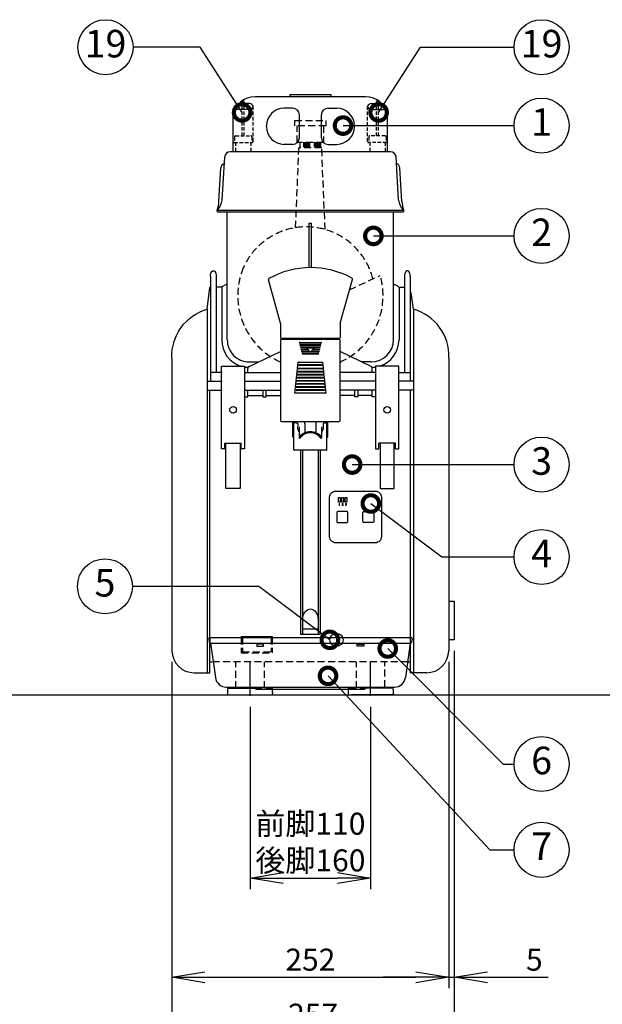
# Model space of a CAD drawing. Extents: x -1644 to 4097, y 0 to 2754.
# Drawn here: x 1108 to 1637, y 516 to 1411 of the extents above; entities that cross this region are included whole.
import ezdxf
from ezdxf.enums import TextEntityAlignment as Align

# ---------------------------------------------------------------- set-up
doc = ezdxf.new("R2010")
doc.units = 0
doc.header["$PDMODE"] = 3
doc.linetypes.add('CENTER', pattern=[50.8, 31.75, -6.35, 6.35, -6.35])
doc.linetypes.add('HIDDEN', pattern=[9.525, 6.35, -3.175])
doc.layers.get('0').update_dxf_attribs({"linetype": 'CONTINUOUS'})
doc.layers.get('DEFPOINTS').update_dxf_attribs({"linetype": 'CONTINUOUS'})
doc.layers.add('DANMEN', color=7, linetype='CONTINUOUS')
doc.layers.add('SUNPOU', color=7, linetype='CONTINUOUS')
doc.styles.get("Standard").update_dxf_attribs({"font": 'romans.shx', "bigfont": 'extfont.shx'})
doc.dimstyles.get("Standard").update_dxf_attribs({"dimscale": 10, "dimtxt": 2, "dimasz": 3, "dimexe": 1, "dimexo": 1, "dimgap": 0.6, "dimtad": 3, "dimdec": 0, "dimzin": 0, "dimdsep": 46, "dimtxsty": 'STANDARD', "dimblk1": 'OPEN', "dimblk2": 'OPEN', "dimsah": 1, "dimcen": 1.5, "dimadec": 0, "dimazin": 0, "dimtfac": 1, "dimtdec": 0, "dimtmove": 0, "dimatfit": 0, "dimldrblk": 'DOTSMALL', "dimfxl": 1, "dimtvp": 1, "dimtolj": 1, "dimtzin": 0, "dimarcsym": 0})

# ---------------------------------------------------------------- blocks, each defined once
blk = doc.blocks.new('_OPEN')
at = {"color": 0, "linetype": 'ByBlock'}
for p, q in [((-1, 0.167), (0, 0)), ((0, 0), (-1, -0.167)), ((0, 0), (-1, 0))]:
    blk.add_line(p, q, dxfattribs=at)
blk = doc.blocks.new('*D12')
at = {"layer": 'DEFPOINTS', "color": 0}
for p in [(1246.17, 837.51), (1497.67, 837.51), (1497.67, 540.98)]:
    blk.add_point(p, dxfattribs=at)
at = {"layer": 'SUNPOU', "color": 0, "lineweight": -2}
for p, q in [((1246.17, 827.51), (1246.17, 530.98)), ((1497.67, 827.51), (1497.67, 530.98)), ((1276.17, 540.98), (1467.67, 540.98))]:
    blk.add_line(p, q, dxfattribs=at)
at = {"layer": 'SUNPOU', "color": 0, "lineweight": -2, "xscale": 30, "yscale": 30, "zscale": 30, "rotation": 180}
blk.add_blockref('_OPEN', (1246.17, 540.98), dxfattribs=at)
at = {"layer": 'SUNPOU', "color": 0, "lineweight": -2, "xscale": 30, "yscale": 30, "zscale": 30}
blk.add_blockref('_OPEN', (1497.67, 540.98), dxfattribs=at)
at = {"layer": 'SUNPOU', "color": 0, "insert": (1371.92, 556.98), "char_height": 20, "attachment_point": 5}
blk.add_mtext('\\A1;252', dxfattribs=at)
blk = doc.blocks.new('_DotSmall')
at = {"color": 0, "linetype": 'ByBlock', "const_width": 0.5}
blk.add_lwpolyline([(-0.0625, 0, 1), (0.0625, 0, 1)], format="xyb", close=True, dxfattribs=at)
blk = doc.blocks.new('*D13')
at = {"layer": 'DEFPOINTS', "color": 0}
for p in [(1317.17, 796.48), (1426.67, 796.48), (1426.67, 631.09)]:
    blk.add_point(p, dxfattribs=at)
at = {"layer": 'SUNPOU', "color": 0, "lineweight": -2}
for p, q in [((1317.17, 786.48), (1317.17, 621.09)), ((1426.67, 786.48), (1426.67, 621.09)), ((1347.17, 631.09), (1396.67, 631.09))]:
    blk.add_line(p, q, dxfattribs=at)
at = {"layer": 'SUNPOU', "color": 0, "lineweight": -2, "xscale": 30, "yscale": 30, "zscale": 30, "rotation": 180}
blk.add_blockref('_OPEN', (1317.17, 631.09), dxfattribs=at)
at = {"layer": 'SUNPOU', "color": 0, "lineweight": -2, "xscale": 30, "yscale": 30, "zscale": 30}
blk.add_blockref('_OPEN', (1426.67, 631.09), dxfattribs=at)
at = {"layer": 'SUNPOU', "color": 0, "insert": (1371.92, 663.76), "char_height": 20, "attachment_point": 5}
blk.add_mtext('\\A1;前脚110\\P後脚160', dxfattribs=at)
blk = doc.blocks.new('*D7')
at = {"layer": 'DEFPOINTS', "color": 0}
for p in [(1502.67, 847.51), (1246.17, 837.51), (1502.67, 490.98)]:
    blk.add_point(p, dxfattribs=at)
at = {"layer": 'SUNPOU', "color": 0, "lineweight": -2}
for p, q in [((1502.67, 837.51), (1502.67, 480.98)), ((1246.17, 827.51), (1246.17, 480.98)), ((1276.17, 490.98), (1472.67, 490.98))]:
    blk.add_line(p, q, dxfattribs=at)
at = {"layer": 'SUNPOU', "color": 0, "lineweight": -2, "xscale": 30, "yscale": 30, "zscale": 30, "rotation": 180}
blk.add_blockref('_OPEN', (1246.17, 490.98), dxfattribs=at)
at = {"layer": 'SUNPOU', "color": 0, "lineweight": -2, "xscale": 30, "yscale": 30, "zscale": 30}
blk.add_blockref('_OPEN', (1502.67, 490.98), dxfattribs=at)
at = {"layer": 'SUNPOU', "color": 0, "insert": (1374.42, 506.98), "char_height": 20, "attachment_point": 5}
blk.add_mtext('\\A1;257', dxfattribs=at)
blk = doc.blocks.new('*D4')
at = {"layer": 'DEFPOINTS', "color": 0}
for p in [(1502.67, 847.51), (1497.67, 837.51), (1502.67, 540.98)]:
    blk.add_point(p, dxfattribs=at)
at = {"layer": 'SUNPOU', "color": 0, "lineweight": -2}
for p, q in [((1502.67, 837.51), (1502.67, 530.98)), ((1497.67, 827.51), (1497.67, 530.98)), ((1467.67, 540.98), (1437.67, 540.98)), ((1497.67, 540.98), (1502.67, 540.98)), ((1532.67, 540.98), (1588, 540.98))]:
    blk.add_line(p, q, dxfattribs=at)
at = {"layer": 'SUNPOU', "color": 0, "lineweight": -2, "xscale": 30, "yscale": 30, "zscale": 30}
blk.add_blockref('_OPEN', (1497.67, 540.98), dxfattribs=at)
at = {"layer": 'SUNPOU', "color": 0, "lineweight": -2, "xscale": 30, "yscale": 30, "zscale": 30, "rotation": 180}
blk.add_blockref('_OPEN', (1502.67, 540.98), dxfattribs=at)
at = {"layer": 'SUNPOU', "color": 0, "insert": (1575.34, 556.98), "char_height": 20, "attachment_point": 5}
blk.add_mtext('\\A1;5', dxfattribs=at)

msp = doc.modelspace()

# ---------------------------------------------------------------- linework, layer by layer
at = {"color": 2}
for p, q in [((1309.92, 1328.96), (1309.92, 1336.01)), ((1311.92, 1328.96), (1311.92, 1336.01)), ((1316.68, 1334.25), (1311.92, 1334.25)), ((1421.92, 1340.59), (1321.92, 1340.59)), ((1427.16, 1334.25), (1431.92, 1334.25)), ((1431.92, 1328.96), (1431.92, 1336.01)), ((1433.92, 1328.96), (1433.92, 1336.01)), ((1316.9, 1328.96), (1305.36, 1328.96)), ((1355.92, 1330.1), (1347.92, 1330.1)), ((1361.92, 1303.32), (1361.92, 1324.1)), ((1381.92, 1303.32), (1381.92, 1324.1)), ((1387.92, 1330.1), (1395.92, 1330.1)), ((1426.94, 1328.96), (1438.47, 1328.96)), ((1301.92, 1290.51), (1301.92, 1322.59)), ((1441.92, 1290.51), (1441.92, 1322.59)), ((1331.92, 1313.32), (1331.92, 1314.1)), ((1411.92, 1313.32), (1411.92, 1314.1)), ((1355.92, 1297.32), (1347.92, 1297.32)), ((1387.92, 1297.32), (1395.92, 1297.32)), ((1444.75, 1290.51), (1299.09, 1290.51)), ((1291.92, 1246.62), (1294.12, 1286.04)), ((1451.92, 1246.62), (1449.72, 1286.04)), ((1288.85, 1245.53), (1290.55, 1275.91)), ((1454.98, 1245.53), (1453.29, 1275.91)), ((1287.67, 1237.55), (1456.17, 1237.55)), ((1287.67, 1236.05), (1456.17, 1236.05)), ((1296.42, 1119.84), (1296.42, 1236.05)), ((1447.42, 1119.84), (1447.42, 1236.05)), ((1370.92, 1225.65), (1372.92, 1225.65)), ((1370.92, 1185.37), (1370.92, 1225.65)), ((1372.92, 1185.38), (1372.92, 1225.65)), ((1281.17, 1177.51), (1281.17, 1082.18)), ((1286.42, 1177.51), (1286.42, 1090.18)), ((1344.88, 1135.01), (1333.77, 1174.26)), ((1398.96, 1135.01), (1410.18, 1174.68)), ((1457.42, 1177.51), (1457.42, 1090.18)), ((1462.67, 1177.51), (1462.67, 1082.18)), ((1278.17, 1147.51), (1280.52, 1167.34)), ((1281.17, 1167.51), (1280.89, 1167.51)), ((1291.42, 1167.51), (1286.42, 1167.51)), ((1291.42, 1167.51), (1291.42, 1118.37)), ((1452.42, 1167.51), (1452.42, 1119.84)), ((1452.42, 1167.51), (1457.42, 1167.51)), ((1462.67, 1162.51), (1462.95, 1162.51)), ((1465.67, 1147.51), (1463.32, 1162.34)), ((1278.17, 1147.51), (1278.17, 817.51)), ((1465.67, 1147.51), (1465.67, 817.51)), ((1344.92, 1134.74), (1344.92, 1121.88)), ((1398.92, 1134.74), (1398.92, 1121.88)), ((1344.92, 1119.38), (1344.92, 1046.51)), ((1397.92, 1120.88), (1345.92, 1120.88)), ((1345.92, 1120.38), (1397.92, 1120.38)), ((1398.92, 1046.51), (1398.92, 1119.38)), ((1316.31, 1095.72), (1344.92, 1109.28)), ((1427.03, 1095.72), (1398.92, 1109.28)), ((1246.17, 1103.57), (1246.17, 837.51)), ((1316.17, 1099.84), (1324.92, 1099.84)), ((1427.17, 1099.84), (1418.41, 1099.84)), ((1497.67, 1103.57), (1497.67, 837.51)), ((1315.17, 1090.18), (1315.17, 1093.92)), ((1428.17, 1090.18), (1428.17, 1093.92)), ((1278.17, 1082.18), (1291.67, 1082.18)), ((1291.67, 1090.18), (1281.17, 1090.18)), ((1312.17, 1090.18), (1344.92, 1090.18)), ((1312.17, 1082.18), (1344.92, 1082.18)), ((1431.17, 1090.18), (1398.92, 1090.18)), ((1431.17, 1082.18), (1398.92, 1082.18)), ((1452.17, 1090.18), (1462.67, 1090.18)), ((1465.67, 1082.18), (1452.17, 1082.18)), ((1278.17, 1074.18), (1291.67, 1074.18)), ((1280.67, 849.51), (1280.67, 1074.18)), ((1312.17, 1074.18), (1344.92, 1074.18)), ((1431.17, 1074.18), (1398.92, 1074.18)), ((1465.67, 1074.18), (1452.17, 1074.18)), ((1462.67, 1074.18), (1462.67, 849.51)), ((1315.17, 1069.18), (1328.67, 1069.18)), ((1331.67, 1069.18), (1344.92, 1069.18)), ((1412.17, 1069.18), (1398.92, 1069.18)), ((1428.17, 1069.18), (1415.17, 1069.18)), ((1345.92, 1045.51), (1397.92, 1045.51)), ((1355.92, 1031.51), (1355.92, 1044.51)), ((1356.92, 1020.01), (1356.92, 1044.51)), ((1358.92, 1044.51), (1356.92, 1044.51)), ((1361.68, 1040.91), (1361.68, 1031.1)), ((1366.97, 1043.51), (1366.97, 1035.39)), ((1376.87, 1043.51), (1376.87, 1035.39)), ((1382.15, 1040.91), (1382.15, 1031.1)), ((1384.92, 1044.51), (1386.92, 1044.51)), ((1386.92, 1020.01), (1386.92, 1044.51)), ((1387.92, 1031.51), (1387.92, 1044.51)), ((1356.92, 1031.51), (1355.92, 1031.51)), ((1386.92, 1031.51), (1387.92, 1031.51)), ((1294.17, 1020.85), (1294.17, 1025.85)), ((1294.17, 1025.85), (1309.17, 1025.85)), ((1295.17, 984.85), (1295.17, 1025.85)), ((1308.17, 1025.85), (1308.17, 984.85)), ((1309.17, 1020.85), (1309.17, 1025.85)), ((1386.42, 1019.51), (1357.42, 1019.51)), ((1362.92, 1019.51), (1362.92, 852.51)), ((1364.92, 1019.51), (1364.92, 852.51)), ((1378.92, 1019.51), (1378.92, 852.51)), ((1380.92, 1019.51), (1380.92, 852.51)), ((1449.17, 1025.85), (1434.17, 1025.85)), ((1434.17, 1020.85), (1434.17, 1025.85)), ((1435.17, 1025.85), (1435.17, 984.85)), ((1448.17, 984.85), (1448.17, 1025.85)), ((1449.17, 1020.85), (1449.17, 1025.85)), ((1308.17, 984.85), (1295.17, 984.85)), ((1435.17, 984.85), (1448.17, 984.85)), ((1309.17, 850.51), (1309.17, 849.51)), ((1309.17, 850.51), (1337.17, 850.51)), ((1310.17, 849.51), (1336.17, 849.51)), ((1337.17, 850.51), (1337.17, 849.51)), ((1280.67, 817.51), (1280.67, 844.57)), ((1462.67, 844.51), (1462.67, 817.51)), ((1280.67, 827.51), (1282.86, 827.51)), ((1460.98, 827.51), (1462.67, 827.51)), ((1266.42, 817.51), (1280.67, 817.51)), ((1477.42, 817.51), (1462.67, 817.51)), ((1296.67, 799.93), (1296.67, 798.51)), ((1297.67, 803.51), (1321.92, 803.51)), ((1297.67, 797.51), (1336.67, 797.51)), ((1337.67, 799.93), (1337.67, 798.51)), ((1406.17, 802.51), (1406.17, 798.51)), ((1448.17, 797.51), (1409.17, 797.51)), ((1446.17, 803.51), (1421.92, 803.51)), ((1439.67, 804.51), (1439.67, 803.51)), ((1447.17, 802.51), (1447.17, 798.51))]:
    msp.add_line(p, q, dxfattribs=at)
at = {"color": 4}
for p, q in [((1362.12, 1117.51), (1381.72, 1117.51)), ((1362.12, 1117.01), (1381.72, 1117.01)), ((1362.62, 1115.51), (1381.22, 1115.51)), ((1362.62, 1115.01), (1381.22, 1115.01)), ((1363.12, 1113.51), (1380.72, 1113.51)), ((1363.12, 1113.01), (1380.72, 1113.01)), ((1363.62, 1111.51), (1369.32, 1111.51)), ((1363.62, 1111.01), (1369.75, 1111.01)), ((1364.12, 1109.51), (1371.05, 1109.51)), ((1364.12, 1109.01), (1371.49, 1109.01)), ((1372.35, 1109.01), (1379.72, 1109.01)), ((1372.78, 1109.51), (1379.72, 1109.51)), ((1374.08, 1111.01), (1380.22, 1111.01)), ((1374.52, 1111.51), (1380.22, 1111.51)), ((1364.62, 1107.51), (1379.22, 1107.51)), ((1364.62, 1107.01), (1379.22, 1107.01)), ((1359.73, 1088.42), (1360.26, 1093.32)), ((1360.33, 1094.02), (1360.91, 1099.42)), ((1383.48, 1093.41), (1360.35, 1093.41)), ((1383.41, 1093.91), (1360.43, 1093.91)), ((1382.85, 1091.05), (1360.98, 1091.05)), ((1361.01, 1099.51), (1382.83, 1099.51)), ((1382.22, 1096.96), (1361.62, 1096.96)), ((1382.22, 1096.46), (1361.62, 1096.46)), ((1382.93, 1099.42), (1383.51, 1094.02)), ((1383.58, 1093.32), (1384.12, 1088.31)), ((1358.53, 1077.22), (1359.06, 1082.12)), ((1359.13, 1082.82), (1359.66, 1087.72)), ((1384.68, 1082.21), (1359.15, 1082.21)), ((1384.61, 1082.71), (1359.23, 1082.71)), ((1384.08, 1087.81), (1359.75, 1087.81)), ((1384.12, 1088.31), (1359.83, 1088.31)), ((1383.45, 1085.51), (1360.39, 1085.51)), ((1383.45, 1085.01), (1360.39, 1085.01)), ((1382.85, 1090.55), (1360.98, 1090.55)), ((1384.18, 1087.72), (1384.71, 1082.82)), ((1384.78, 1082.12), (1385.31, 1077.22)), ((1357.93, 1071.62), (1358.46, 1076.52)), ((1385.28, 1076.61), (1358.55, 1076.61)), ((1385.21, 1077.11), (1358.63, 1077.11)), ((1384.65, 1074.31), (1359.19, 1074.31)), ((1384.65, 1073.81), (1359.19, 1073.81)), ((1384.05, 1079.91), (1359.79, 1079.91)), ((1384.05, 1079.41), (1359.79, 1079.41)), ((1385.38, 1076.52), (1385.91, 1071.62)), ((1385.81, 1071.51), (1358.03, 1071.51))]:
    msp.add_line(p, q, dxfattribs=at)
at = {"color": 1}
for p, q in [((1280.57, 849.51), (1463.27, 849.51)), ((1279.58, 848.37), (1280.01, 845.37)), ((1281, 844.51), (1462.84, 844.51)), ((1281.14, 844.51), (1285.63, 813.1)), ((1462.69, 844.51), (1458.21, 813.1)), ((1464.26, 848.37), (1463.83, 845.37)), ((1295.53, 804.51), (1448.31, 804.51)), ((1321.92, 804.51), (1321.92, 803.51)), ((1322.92, 802.51), (1420.92, 802.51)), ((1421.92, 804.51), (1421.92, 803.51))]:
    msp.add_line(p, q, dxfattribs=at)
at = {"color": 2, "linetype": 'HIDDEN'}
for p, q in [((1280.67, 849.51), (1280.67, 844.33)), ((1462.67, 849.51), (1462.67, 844.51)), ((1460.98, 827.51), (1280.67, 827.51)), ((1304.17, 803.51), (1304.17, 827.51)), ((1330.17, 803.51), (1330.17, 827.51)), ((1413.67, 803.51), (1413.67, 827.51)), ((1439.67, 804.51), (1439.67, 827.51)), ((1296.67, 802.51), (1296.67, 799.93)), ((1321.92, 803.51), (1336.67, 803.51)), ((1337.67, 799.51), (1337.67, 802.51)), ((1407.17, 803.51), (1421.92, 803.51))]:
    msp.add_line(p, q, dxfattribs=at)
at = {"color": 1, "linetype": 'CENTER'}
for p, q in [((1317.17, 796.48), (1317.17, 828.13)), ((1426.67, 796.48), (1426.67, 828.13))]:
    msp.add_line(p, q, dxfattribs=at)
at = {"color": 2}
for points in [[(1353.42, 1340.59), (1353.42, 1342.59), (1390.42, 1342.59), (1390.42, 1340.59)], [(1294.17, 1020.85), (1291.17, 1020.85), (1291.17, 1095.93), (1312.17, 1095.93), (1312.17, 1020.85), (1309.17, 1020.85)], [(1449.17, 1020.85), (1452.17, 1020.85), (1452.17, 1095.93), (1431.17, 1095.93), (1431.17, 1020.85), (1434.17, 1020.85)], [(1312.17, 1068.18), (1315.17, 1068.18), (1315.17, 1074.18)], [(1328.67, 1074.18), (1328.67, 1068.18), (1331.67, 1068.18), (1331.67, 1074.18)], [(1415.17, 1074.18), (1415.17, 1068.18), (1412.17, 1068.18), (1412.17, 1074.18)], [(1431.17, 1068.18), (1428.17, 1068.18), (1428.17, 1074.18)], [(1497.67, 882.51), (1502.67, 882.51), (1502.67, 847.51), (1497.67, 847.51)]]:
    msp.add_lwpolyline(points, dxfattribs=at)
for points in [[(1246.17, 1103.57, -0.346215), (1278.17, 1147.51, 3.541151)], [(1497.67, 1103.57, 0.346215), (1465.67, 1147.51, -3.541151)]]:
    msp.add_lwpolyline(points, format="xyb", dxfattribs=at)
at = {"color": 4}
msp.add_lwpolyline([(1371.92, 1108.51), (1368.45, 1112.51), (1375.38, 1112.51)], close=True, dxfattribs=at)
at = {"color": 2}
for points in [[(1394.92, 982.51), (1430.92, 982.51, -0.414214), (1436.42, 977.01), (1436.42, 941.01, -0.414214), (1430.92, 935.51), (1394.92, 935.51, -0.414214), (1389.42, 941.01), (1389.42, 977.01, -0.414214)], [(1396.92, 954.01), (1404.92, 954.01, 0.414214), (1405.92, 955.01), (1405.92, 963.01, 0.414214), (1404.92, 964.01), (1396.92, 964.01, 0.414214), (1395.92, 963.01), (1395.92, 955.01, 0.414214)], [(1428.67, 954.01), (1420.67, 954.01, -0.414214), (1419.67, 955.01), (1419.67, 963.01, -0.414214), (1420.67, 964.01), (1428.67, 964.01, -0.414214), (1429.67, 963.01), (1429.67, 955.01, -0.414214)]]:
    msp.add_lwpolyline(points, format="xyb", close=True, dxfattribs=at)
for points in [[(1397.42, 976.51), (1398.92, 976.51), (1398.92, 972.51), (1397.42, 972.51)], [(1400.42, 976.51), (1401.92, 976.51), (1401.92, 972.51), (1400.42, 972.51)], [(1403.42, 976.51), (1404.92, 976.51), (1404.92, 972.51), (1403.42, 972.51)]]:
    msp.add_lwpolyline(points, close=True, dxfattribs=at)
at = {"color": 2, "lineweight": 0}
for points in [[(1398.35, 971.24), (1398.24, 971.24), (1398.23, 971.22), (1398.19, 971.13), (1398.14, 971.07), (1398.07, 971.02), (1397.97, 971), (1397.86, 970.99), (1397.86, 970.88), (1398.14, 970.88), (1398.14, 969.46), (1398.35, 969.46)], [(1401.23, 971.24), (1401.2, 971.24), (1401.1, 971.23), (1401.01, 971.19), (1400.93, 971.13), (1400.93, 971.13), (1400.88, 971.06), (1400.84, 970.98), (1400.81, 970.89), (1400.79, 970.78), (1400.78, 970.66), (1400.98, 970.66), (1400.98, 970.74), (1400.99, 970.85), (1401.02, 970.94), (1401.06, 971), (1401.12, 971.04), (1401.21, 971.07), (1401.52, 971.12), (1401.5, 971.14), (1401.42, 971.2), (1401.33, 971.23)], [(1403.9, 971.12), (1403.85, 971.04), (1403.81, 970.95), (1403.78, 970.86), (1403.77, 970.75), (1403.97, 970.75), (1403.98, 970.86), (1404.02, 970.95), (1404.07, 971.02), (1404.11, 971.06), (1404.21, 971.08)]]:
    msp.add_lwpolyline(points, close=True, dxfattribs=at)
for points in [[(1401.21, 971.07), (1401.27, 971.06), (1401.35, 971.02), (1401.39, 970.97), (1401.42, 970.89), (1401.44, 970.78), (1401.43, 970.72), (1401.41, 970.62), (1401.38, 970.53), (1401.33, 970.44), (1401.26, 970.36), (1401.19, 970.28), (1401.13, 970.2), (1401.07, 970.12), (1401.01, 970.03), (1400.95, 969.95), (1400.89, 969.87), (1400.84, 969.78), (1400.79, 969.69), (1400.74, 969.61), (1400.74, 969.46), (1401.67, 969.46), (1401.67, 969.64), (1400.96, 969.64), (1400.97, 969.65), (1401.02, 969.73), (1401.08, 969.81), (1401.13, 969.89), (1401.19, 969.97), (1401.26, 970.05), (1401.33, 970.14), (1401.4, 970.22), (1401.41, 970.24), (1401.48, 970.33), (1401.54, 970.42), (1401.59, 970.51), (1401.62, 970.59), (1401.64, 970.68), (1401.65, 970.77), (1401.64, 970.87), (1401.61, 970.97), (1401.57, 971.05), (1401.61, 970.97)], [(1404.2, 969.64), (1404.1, 969.65), (1404.02, 969.7), (1404.02, 969.71), (1403.97, 969.78), (1403.95, 969.88), (1403.94, 969.99), (1403.73, 969.99), (1403.73, 969.93), (1403.75, 969.83), (1403.77, 969.73), (1403.81, 969.65), (1403.87, 969.58), (1403.91, 969.54), (1403.99, 969.5), (1404.09, 969.47), (1404.2, 969.46), (1404.26, 969.46), (1404.35, 969.49), (1404.44, 969.53), (1404.52, 969.59), (1404.53, 969.61)], [(1404.21, 971.08), (1404.26, 971.07), (1404.34, 971.02), (1404.39, 970.96), (1404.42, 970.87), (1404.43, 970.76), (1404.42, 970.71), (1404.4, 970.61), (1404.35, 970.54), (1404.33, 970.52), (1404.24, 970.48), (1404.13, 970.46), (1404.13, 970.3), (1404.18, 970.3), (1404.45, 970.34), (1404.35, 970.38), (1404.36, 970.39), (1404.44, 970.43), (1404.53, 970.5), (1404.54, 970.52), (1404.59, 970.59), (1404.62, 970.68), (1404.63, 970.8), (1404.62, 970.88), (1404.6, 970.97), (1404.56, 971.06), (1404.5, 971.13), (1404.48, 971.15), (1404.4, 971.2), (1404.31, 971.23), (1404.21, 971.24), (1404.19, 971.24), (1404.09, 971.23), (1404, 971.19), (1403.92, 971.13), (1403.9, 971.12)], [(1404.18, 970.3), (1404.28, 970.29), (1404.35, 970.24), (1404.4, 970.18), (1404.44, 970.09), (1404.45, 969.99), (1404.44, 969.88), (1404.42, 969.79), (1404.37, 969.72), (1404.29, 969.66), (1404.2, 969.64), (1404.53, 969.61), (1404.59, 969.68), (1404.63, 969.77), (1404.65, 969.87), (1404.66, 969.97), (1404.66, 970.02), (1404.64, 970.12), (1404.6, 970.21), (1404.54, 970.28), (1404.53, 970.29), (1404.45, 970.34)]]:
    msp.add_lwpolyline(points, dxfattribs=at)
at = {"color": 1}
for points in [[(1323.42, 841.51), (1329.42, 841.51), (1329.42, 843.51), (1323.42, 843.51)], [(1420.42, 841.51), (1414.42, 841.51), (1414.42, 843.51), (1420.42, 843.51)]]:
    msp.add_lwpolyline(points, close=True, dxfattribs=at)
at = {"color": 2}
for centre, radius in [((1301.67, 1056.18), 3), ((1441.67, 1056.18), 3), ((1395.63, 847.39), 6)]:
    msp.add_circle(centre, radius, dxfattribs=at)
for centre, radius, start, end in [((1321.56, 1320.87), 19.72, 88.9656, 175.00883), ((1310.36, 1327.59), 6.67, 93.77988, 143.7904), ((1310.92, 1336.01), 1, 0, 180), ((1316.68, 1330.84), 3.41, 19.22192, 90), ((1422.27, 1320.87), 19.72, 4.99117, 91.0344), ((1427.16, 1330.84), 3.41, 90, 160.77808), ((1432.92, 1336.01), 1, 0, 180), ((1433.48, 1327.59), 6.67, 36.2096, 86.22012), ((1306.35, 1325.15), 3.93, 104.54149, 158.38432), ((1317.07, 1331.78), 2.83, 266.38896, 3.61104), ((1347.92, 1314.1), 16, 90, 180), ((1355.92, 1324.1), 6, 0, 90), ((1387.92, 1324.1), 6, 90, 180), ((1395.92, 1314.1), 16, 0, 90), ((1426.76, 1331.78), 2.83, 176.38896, 273.61104), ((1437.49, 1325.15), 3.93, 21.61568, 75.45851), ((1347.92, 1313.32), 16, 180, 270), ((1395.92, 1313.32), 16, 270, 0), ((1355.92, 1303.32), 6, 270, 0), ((1387.92, 1303.32), 6, 180, 270), ((1299.09, 1285.51), 5, 90, 173.96192), ((1444.75, 1285.51), 5, 6.03808, 90), ((1295.52, 1275.35), 5, 110.29155, 173.62038), ((1448.32, 1275.35), 5, 6.37962, 69.70845), ((1261.66, 1246.64), 27.21, 340.22559, 357.67174), ((1273.4, 1249.77), 18.78, 319.4201, 350.36694), ((1470.44, 1249.77), 18.78, 189.63306, 220.5799), ((1482.17, 1246.64), 27.21, 182.32826, 199.77441), ((1287.67, 1236.8), 0.748, 90, 270), ((1456.17, 1236.8), 0.748, 270, 90), ((1372.35, 1107.58), 77.8, 61.30235, 119.33835), ((1334.73, 1174.54), 1, 120.10222, 195.80368), ((1409.22, 1174.95), 1, 344.19632, 60.55592), ((1280.89, 1167.01), 0.5, 90, 138.01279), ((1296.25, 1163.76), 6.11, 88.39018, 142.18976), ((1447.59, 1163.76), 6.11, 37.81024, 91.60982), ((1462.95, 1162.01), 0.5, 41.98721, 90), ((1343.92, 1134.74), 1, 0, 15.80368), ((1399.92, 1134.74), 1, 164.19632, 180), ((1316.19, 1119.6), 24.78, 179.4407, 252.81811), ((1316.21, 1119.63), 19.79, 179.38589, 269.89342), ((1345.92, 1121.88), 1, 180, 270), ((1345.92, 1119.38), 1, 90, 180), ((1397.92, 1121.88), 1, 270, 0), ((1397.92, 1119.38), 1, 0, 90), ((1427.21, 1120.05), 20.21, 269.89678, 359.39148), ((1427.42, 1119.84), 25, 286.96351, 0), ((1316.17, 1119.84), 25, 260.7931, 268.24036), ((1317.17, 1093.92), 2, 115.54527, 180), ((1426.17, 1093.92), 2, 0, 64.45473), ((1427.17, 1119.84), 25, 271.75964, 279.2069), ((1345.92, 1046.51), 1, 180, 270), ((1397.92, 1046.51), 1, 270, 0), ((1356.92, 1044.51), 1, 90, 180), ((1364.97, 1043.51), 2, 0, 90), ((1378.87, 1043.51), 2, 90, 180), ((1386.92, 1044.51), 1, 0, 90), ((1362.18, 1031.1), 0.5, 180, 322.85883), ((1371.92, 1023.44), 12.89, 38.22298, 141.77702), ((1371.92, 1023.44), 11.89, 38.22298, 141.77702), ((1381.65, 1031.1), 0.5, 217.14117, 0), ((1357.42, 1020.01), 0.5, 180, 270), ((1386.42, 1020.01), 0.5, 270, 0), ((1266.38, 837.72), 20.21, 180.60852, 270.10322), ((1477.46, 837.72), 20.21, 269.89678, 359.39148), ((1297.67, 802.51), 1, 90, 180), ((1297.67, 798.51), 1, 180, 270), ((1336.67, 798.51), 1, 270, 0), ((1407.17, 798.51), 1, 180, 270), ((1446.17, 802.51), 1, 0, 90), ((1446.17, 798.51), 1, 270, 0)]:
    msp.add_arc(centre, radius, start, end, dxfattribs=at)
at = {"color": 4}
for centre, radius, start, end in [((1362.12, 1117.26), 0.25, 90, 270), ((1362.62, 1115.26), 0.25, 90, 270), ((1363.12, 1113.26), 0.25, 90, 270), ((1363.62, 1111.26), 0.25, 90, 270), ((1364.12, 1109.26), 0.25, 90, 270), ((1379.72, 1109.26), 0.25, 270, 90), ((1380.22, 1111.26), 0.25, 270, 90), ((1380.72, 1113.26), 0.25, 270, 90), ((1381.22, 1115.26), 0.25, 270, 90), ((1381.72, 1117.26), 0.25, 270, 90), ((1364.62, 1107.26), 0.25, 90, 270), ((1379.22, 1107.26), 0.25, 270, 90), ((1360.35, 1093.31), 0.1, 90, 173.8845), ((1360.43, 1094.01), 0.1, 173.8845, 270), ((1360.98, 1090.8), 0.25, 90, 270), ((1361.01, 1099.41), 0.1, 90, 173.8845), ((1361.62, 1096.71), 0.25, 90, 270), ((1382.22, 1096.71), 0.25, 270, 90), ((1382.83, 1099.41), 0.1, 6.1155, 90), ((1382.85, 1090.8), 0.25, 270, 90), ((1383.41, 1094.01), 0.1, 270, 6.1155), ((1383.48, 1093.31), 0.1, 6.1155, 90), ((1359.15, 1082.11), 0.1, 90, 173.8845), ((1359.23, 1082.81), 0.1, 173.8845, 270), ((1359.75, 1087.71), 0.1, 90, 173.8845), ((1359.83, 1088.41), 0.1, 173.8845, 270), ((1360.39, 1085.26), 0.25, 90, 270), ((1383.45, 1085.26), 0.25, 270, 90), ((1384.08, 1087.71), 0.1, 6.1155, 90), ((1384.61, 1082.81), 0.1, 270, 6.1155), ((1384.68, 1082.11), 0.1, 6.1155, 90), ((1358.55, 1076.51), 0.1, 90, 173.8845), ((1358.63, 1077.21), 0.1, 173.8845, 270), ((1359.19, 1074.06), 0.25, 90, 270), ((1359.79, 1079.66), 0.25, 90, 270), ((1384.05, 1079.66), 0.25, 270, 90), ((1384.65, 1074.06), 0.25, 270, 90), ((1385.21, 1077.21), 0.1, 270, 6.1155), ((1385.28, 1076.51), 0.1, 6.1155, 90), ((1358.03, 1071.61), 0.1, 173.8845, 270), ((1385.81, 1071.61), 0.1, 270, 6.1155)]:
    msp.add_arc(centre, radius, start, end, dxfattribs=at)
at = {"color": 1}
for centre, radius, start, end in [((1280.57, 848.51), 1, 90, 188.1301), ((1463.27, 848.51), 1, 351.8699, 90), ((1281, 845.51), 1, 188.1301, 270), ((1462.84, 845.51), 1, 270, 351.8699), ((1295.53, 814.51), 10, 188.1301, 270), ((1448.31, 814.51), 10, 270, 351.8699), ((1322.92, 803.51), 1, 180, 270), ((1420.92, 803.51), 1, 270, 0)]:
    msp.add_arc(centre, radius, start, end, dxfattribs=at)
at = {"color": 2, "linetype": 'HIDDEN'}
for centre, start, end in [((1336.67, 802.51), 0, 90), ((1407.17, 802.51), 90, 180)]:
    msp.add_arc(centre, 1, start, end, dxfattribs=at)
at = {"color": 2, "extrusion": (0, 0, -1)}
for centre, major_axis, ratio, start_param, end_param in [((1283.79, 1177.51), (0, 5), 0.525, 4.712389, 7.853982), ((1371.92, 865.51), (0, 10), 0.7, -1.570796, 1.570796)]:
    msp.add_ellipse(centre, major_axis=major_axis, ratio=ratio, start_param=start_param, end_param=end_param, dxfattribs=at)
at = {"color": 2}
msp.add_ellipse((1460.04, 1177.51), major_axis=(0, 5), ratio=0.525, start_param=4.712389, end_param=7.853982, dxfattribs=at)
for points in [[(1358.92, 1044.51), (1359.37, 1044.46), (1360.61, 1044.31), (1360.29, 1041.01), (1360.11, 1038.37), (1361.36, 1036.71), (1361.68, 1036.28)], [(1384.92, 1044.51), (1384.47, 1044.46), (1383.23, 1044.31), (1383.55, 1041.01), (1383.72, 1038.37), (1382.48, 1036.71), (1382.15, 1036.28)]]:
    msp.add_open_spline(points, degree=3, knots=[0, 0, 0, 0, 1.212982, 3.341415, 7.853247, 9.420808, 9.420808, 9.420808, 9.420808], dxfattribs=at)
at = {"layer": 'DANMEN', "color": 2, "linetype": 'HIDDEN', "ltscale": 0.5}
for p, q in [((1309.92, 1305.01), (1309.92, 1328.96)), ((1311.92, 1305.01), (1311.92, 1328.96)), ((1319.9, 1300.01), (1319.9, 1331.96)), ((1423.94, 1300.01), (1423.94, 1331.96)), ((1431.92, 1305.01), (1431.92, 1328.96)), ((1433.92, 1305.01), (1433.92, 1328.96)), ((1302.9, 1299.01), (1318.9, 1299.01)), ((1302.94, 1304.01), (1302.94, 1299.01)), ((1303.86, 1299.01), (1303.86, 1290.51)), ((1303.94, 1305.01), (1317.9, 1305.01)), ((1317.98, 1299.01), (1317.98, 1290.51)), ((1318.9, 1304.01), (1318.9, 1299.01)), ((1424.94, 1304.01), (1424.94, 1299.01)), ((1440.94, 1299.01), (1424.94, 1299.01)), ((1425.86, 1299.01), (1425.86, 1290.51)), ((1439.9, 1305.01), (1425.94, 1305.01)), ((1439.98, 1299.01), (1439.98, 1290.51)), ((1440.9, 1304.01), (1440.9, 1299.01))]:
    msp.add_line(p, q, dxfattribs=at)
at = {"layer": 'DANMEN', "color": 4, "linetype": 'HIDDEN'}
for p, q in [((1362.5, 1294.01), (1362.5, 1299.01)), ((1381.34, 1298.73), (1362.5, 1298.73)), ((1381.34, 1297.78), (1362.5, 1297.78)), ((1381.34, 1296.83), (1362.5, 1296.83)), ((1381.34, 1294.01), (1381.34, 1299.01)), ((1358.5, 1221.61), (1361.5, 1294.01)), ((1382.25, 1294.01), (1361.5, 1294.01)), ((1381.34, 1295.87), (1362.5, 1295.87)), ((1381.34, 1294.92), (1362.5, 1294.92)), ((1385.32, 1219.94), (1382.25, 1294.01)), ((1407.54, 1165.33), (1435.32, 1178.2)), ((1309.17, 849.51), (1309.17, 835.51)), ((1310.17, 849.51), (1310.17, 836.51)), ((1336.17, 849.51), (1336.17, 836.51)), ((1337.17, 849.51), (1337.17, 835.51)), ((1309.17, 835.51), (1337.17, 835.51)), ((1310.17, 836.51), (1336.17, 836.51))]:
    msp.add_line(p, q, dxfattribs=at)
at = {"layer": 'DANMEN', "color": 2}
for p, q in [((1362.92, 852.51), (1380.92, 852.51)), ((1364.92, 857.51), (1378.92, 857.51)), ((351.08, 797.51), (3087.47, 797.51))]:
    msp.add_line(p, q, dxfattribs=at)
at = {"layer": 'DANMEN', "color": 4, "linetype": 'HIDDEN'}
msp.add_lwpolyline([(1385.92, 1314.01), (1357.92, 1314.01), (1357.92, 1319.01), (1385.92, 1319.01)], close=True, dxfattribs=at)
msp.add_lwpolyline([(1383.92, 1314.01), (1383.92, 1299.01), (1359.92, 1299.01), (1359.92, 1314.01)], dxfattribs=at)
at = {"layer": 'DANMEN', "color": 2, "linetype": 'HIDDEN', "ltscale": 0.5}
for centre, radius, start, end in [((1302.88, 1298.05), 0.964, 89.10407, 182.1634), ((1303.94, 1304.01), 1, 90, 180), ((1317.9, 1304.01), 1, 0, 90), ((1318.9, 1300.01), 1, 270, 360), ((1424.94, 1300.01), 1, 180, 270), ((1425.94, 1304.01), 1, 90, 180), ((1439.9, 1304.01), 1, 0, 90), ((1440.96, 1298.05), 0.964, 357.8366, 90.89593)]:
    msp.add_arc(centre, radius, start, end, dxfattribs=at)
at = {"layer": 'DANMEN', "color": 4, "linetype": 'HIDDEN'}
for centre, radius, start, end in [((1368.12, 1159.81), 62.54, 14.20217, 155.87279), ((1371.92, 1159.87), 66, 157.26588, 245.85226), ((1371.92, 1159.87), 66, 294.14774, 16.1243)]:
    msp.add_arc(centre, radius, start, end, dxfattribs=at)
at = {"layer": 'SUNPOU'}
for centre in [(1185.85, 1385.5), (1581.95, 1385.5), (1581.95, 1314.34), (1581.95, 1214.16), (1581.95, 1006.55), (1581.95, 922.61), (1185.35, 895.95), (1581.95, 734.63), (1581.95, 656.73)]:
    msp.add_circle(centre, 25, dxfattribs=at)

# ---------------------------------------------------------------- texts
for s, p in [('19', (1185.85, 1385.5)), ('19', (1581.95, 1385.5)), ('1', (1581.95, 1314.34)), ('2', (1581.95, 1214.16)), ('3', (1581.95, 1006.55)), ('4', (1581.95, 922.61)), ('5', (1185.35, 895.95)), ('6', (1581.95, 734.63)), ('7', (1581.95, 656.73))]:
    msp.add_text(s, height=25, dxfattribs=at).set_placement(p, align=Align.MIDDLE)

# ---------------------------------------------------------------- dimensions: what is measured, and where the dimension line sits
for base, p2, picture, middle in [((1502.66858374, 490.98255526), (1502.66858374, 847.50921511), '*D7', (1374.41858374, 506.98255526)), ((1497.66858374, 540.98255526), (1497.66858374, 837.50921511), '*D12', (1371.91858374, 556.98255526))]:
    dim = msp.add_linear_dim(base=base, p1=(1246.16858374, 837.50921511), p2=p2, dimstyle='STANDARD', override={"dimtol": 0, "dimlim": 0, "dimtp": 0, "dimtm": 0, "dimtfac": 1, "dimtdec": 0, "dimtolj": 1, "dimtzin": 0}, dxfattribs=at)
    dim.commit()
    dim.dimension.update_dxf_attribs({"geometry": picture, "text_midpoint": middle})
dim = msp.add_linear_dim(base=(1502.67, 540.98), p1=(1497.67, 837.51), p2=(1502.67, 847.51), dimstyle='STANDARD', override={"dimtol": 0, "dimlim": 0, "dimtp": 0, "dimtm": 0, "dimtfac": 1, "dimtdec": 0, "dimtolj": 1, "dimtzin": 0}, dxfattribs=at)
dim.commit()
dim.dimension.update_dxf_attribs({"geometry": '*D4', "text_midpoint": (1575.34, 540.98), "dimtype": 160})
dim = msp.add_linear_dim(base=(1426.66858374, 631.09121534), p1=(1317.16858374, 796.47570095), p2=(1426.66858374, 796.47570095), text='前脚<>\\P後脚160', dimstyle='STANDARD', override={"dimtol": 0, "dimlim": 0, "dimtp": 0, "dimtm": 0, "dimtfac": 1, "dimtdec": 0, "dimtolj": 1, "dimtzin": 0}, dxfattribs=at)
dim.commit()
dim.dimension.update_dxf_attribs({"geometry": '*D13', "text_midpoint": (1371.91858374, 631.09121534), "dimtype": 160})

# ---------------------------------------------------------------- leaders
for points in [[(1309.92, 1326.3), (1271.95, 1385.5), (1210.85, 1385.5)], [(1433.92, 1326.3), (1471.89, 1385.5), (1556.95, 1385.5)], [(1401.58, 1314.34), (1556.95, 1314.34)], [(1429.14, 1214.16), (1556.95, 1214.16)], [(1409.88, 1006.55), (1556.95, 1006.55)], [(1426.84, 971.18), (1491.46, 922.61), (1556.95, 922.61)], [(1389.63, 847.39), (1325.01, 895.95), (1210.35, 895.95)], [(1442.22, 839.51), (1546.96, 734.63), (1556.95, 734.63)], [(1387.95, 814.69), (1534.94, 656.73), (1556.95, 656.73)]]:
    msp.add_leader(points, dimstyle='STANDARD', dxfattribs=at)

doc.saveas('drawing.dxf')
